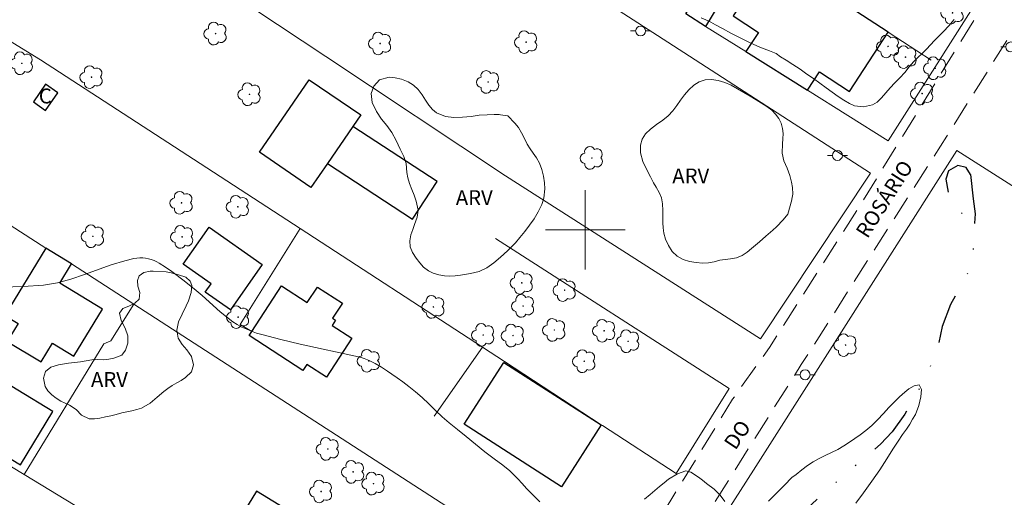
# Model space of a CAD drawing. Units: metres. Extents: x 286505 to 287020, y 1655502 to 1656067.
# Drawn here: x 286743 to 286842, y 1655873 to 1655921 of the extents above; entities that cross this region are included whole.
import ezdxf

# ---------------------------------------------------------------- set-up
doc = ezdxf.new("R2010")
doc.units = ezdxf.units.M
doc.header["$MEASUREMENT"] = 0
doc.linetypes.add('DIVIDE', pattern=[1.25, 0.5, -0.25, 0, -0.25, 0, -0.25])
doc.linetypes.add('HIDDEN', pattern=[0.375, 0.25, -0.125])
for name, color, linetype, lineweight, true_color in [('Arvores_Isoladas', 7, 'Continuous', 18, 0x00ff33), ('Curvas_Intermediarias', 7, 'Continuous', 9, 0x783c14), ('Topon_Vegetacao', 7, 'Continuous', 9, 0x00ff33), ('Vegetacao', 7, 'Orla8', 9, 0x00ff33)]:
    doc.layers.add(name, color=color, linetype=linetype, lineweight=lineweight, true_color=true_color)
for name, color, linetype, lineweight in [('Cerca', 8, 'Cerca', 20), ('Edificacoes', 7, 'Continuous', 30), ('Malha_Coordenadas', 7, 'Continuous', 15), ('Muro_Grade', 8, 'Continuous', 20), ('Nao_Pavimentada_S_Mfio', 10, 'HIDDEN', 15), ('Poste', 7, 'Continuous', 9), ('Topon_de_Vias', 7, 'Continuous', 9), ('Topon_Fundacao_Const_Ruinas', 7, 'Continuous', 9), ('Vala', 5, 'DIVIDE', 25)]:
    doc.layers.add(name, color=color, linetype=linetype, lineweight=lineweight)
doc.styles.add('Arial', font='arial.ttf', dxfattribs={"height": 1.5})
doc.styles.get("Standard").update_dxf_attribs({"font": 'arial.ttf'})
doc.linetypes.add('Cerca', pattern='A,10,0,["X",Standard,S=1,R=0,X=0,Y=-0.5],0.1', length=10.1)
doc.linetypes.add('Orla8', pattern='A,6,-0.5,["V",Standard,S=1,R=0,X=-0.5,Y=-1],-0.5,6,-0.5,["V",Standard,S=1,R=0,X=-0.5,Y=-1],-0.5', length=14)

# ---------------------------------------------------------------- blocks, each defined once
blk = doc.blocks.new('Arvore')
at = {"layer": 'Arvores_Isoladas'}
blk.add_lwpolyline([(-0.718, 0.493, 0.872324), (-0.722, -0.551, 0.862983), (0.284, -0.827, 0.900105), (0.89, 0.029, 0.863155), (0.262, 0.861, 0.882486)], format="xyb", close=True, dxfattribs=at)
blk.add_circle((0, 0), 0.0286, dxfattribs=at)
blk = doc.blocks.new('Poste')
at = {"layer": 'Poste'}
for points in [[(-0.5, 0), (-1, 0)], [(0.5, 0), (1, 0)]]:
    blk.add_lwpolyline(points, dxfattribs=at)
blk.add_lwpolyline([(0, 0.5, 1), (0, -0.5, 1)], format="xyb", close=True, dxfattribs=at)

msp = doc.modelspace()

# ---------------------------------------------------------------- linework, layer by layer
at = {"layer": 'Cerca', "flags": 128}
for points in [[(286810.127, 1655921.785), (286812.129, 1655920.529), (286816.183, 1655917.984), (286822.4, 1655914.08), (286830.544, 1655908.967), (286835.455, 1655916.737), (286841.313, 1655926.004), (286817.846, 1655940.893), (286817.212, 1655941.294), (286809.601, 1655946.272), (286801.732, 1655951.418), (286801.185, 1655951.777), (286798.005, 1655953.862), (286796.267, 1655954.982), (286786.337, 1655961.511), (286785.277, 1655962.206), (286779.739, 1655965.837), (286760.026, 1655978.206)], [(286719.281, 1655915.143), (286745.621, 1655898.144), (286748.218, 1655896.564)], [(286783.944, 1655824.106), (286816.965, 1655875.746), (286837.455, 1655908.019), (286867.292, 1655889.002), (286875.346, 1655884.097), (286879.55, 1655890.686), (286891.599, 1655909.57), (286920.905, 1655890.134)], [(286791.946, 1655905.437), (286817.663, 1655888.998), (286828.741, 1655905.723)], [(286771.249, 1655900.136), (286765.199, 1655890.447), (286766.382, 1655889.758)], [(286801.739, 1655880.261), (286809.167, 1655875.42), (286814.487, 1655884.004), (286790.952, 1655899.145)], [(286707.508, 1655897.072), (286743.421, 1655875.315), (286755.265, 1655868.139), (286775.689, 1655855.766), (286791.239, 1655846.345)], [(286748.218, 1655896.564), (286754.493, 1655892.505), (286784.905, 1655872.828), (286801.415, 1655862.147), (286796.124, 1655853.931), (286791.239, 1655846.345), (286790.607, 1655845.363)], [(286754.493, 1655892.505), (286752.184, 1655888.816), (286751.478, 1655888.495), (286743.421, 1655875.315)], [(286789.632, 1655888.153), (286784.749, 1655881.209)]]:
    msp.add_lwpolyline(points, dxfattribs=at)
at = {"layer": 'Curvas_Intermediarias', "flags": 128}
for points, elevation in [([(286837.192, 1655921.23), (286836.627, 1655920.59), (286836.099, 1655920.025), (286835.632, 1655919.536), (286835.214, 1655919.097), (286834.797, 1655918.658), (286834.379, 1655918.232), (286833.949, 1655917.805), (286833.519, 1655917.391), (286833.095, 1655916.958), (286832.659, 1655916.45), (286832.205, 1655915.886), (286831.713, 1655915.334), (286831.21, 1655914.82), (286830.737, 1655914.324), (286830.288, 1655913.816), (286829.871, 1655913.315), (286829.422, 1655912.882), (286828.955, 1655912.605), (286828.038, 1655912.421), (286827.132, 1655912.526), (286826.626, 1655912.737), (286826.071, 1655913.074), (286825.485, 1655913.454), (286824.868, 1655913.878), (286824.264, 1655914.327), (286823.628, 1655914.795), (286822.993, 1655915.263), (286822.345, 1655915.718), (286821.641, 1655916.204), (286820.926, 1655916.678), (286820.241, 1655917.108), (286819.68, 1655917.463), (286819.242, 1655917.794), (286818.576, 1655918.068), (286817.602, 1655918.441), (286816.615, 1655918.876), (286815.622, 1655919.368), (286814.667, 1655919.86), (286813.834, 1655920.315), (286813.137, 1655920.695), (286812.65, 1655920.963), (286812.163, 1655921.181), (286811.694, 1655921.405)], 9), ([(286795.398, 1655872.564), (286794.935, 1655873.032), (286794.503, 1655873.457), (286794.083, 1655873.919), (286793.65, 1655874.406), (286793.212, 1655874.886), (286792.774, 1655875.33), (286792.385, 1655875.698), (286791.681, 1655876.272), (286790.823, 1655876.902), (286789.879, 1655877.619), (286788.917, 1655878.368), (286787.979, 1655879.141), (286787.108, 1655879.871), (286786.288, 1655880.526), (286785.553, 1655881.144), (286784.893, 1655881.787), (286784.232, 1655882.455), (286783.559, 1655883.085), (286782.874, 1655883.665), (286782.226, 1655884.183), (286781.597, 1655884.67), (286781.017, 1655885.081), (286780.498, 1655885.456), (286780.066, 1655885.755), (286779.45, 1655886.141), (286778.808, 1655886.503), (286778.21, 1655886.808), (286777.717, 1655887.007), (286777.319, 1655887.157), (286777.148, 1655887.197), (286771.266, 1655888.479), (286769.315, 1655888.936), (286767.378, 1655889.436), (286766.869, 1655889.587), (286766.364, 1655889.765), (286765.867, 1655889.968), (286765.383, 1655890.197), (286764.916, 1655890.452), (286764.469, 1655890.733), (286763.82, 1655891.209), (286763.199, 1655891.728), (286761.391, 1655893.373), (286760.769, 1655893.896), (286759.559, 1655894.857), (286758.325, 1655895.789), (286757.694, 1655896.228), (286757.05, 1655896.639), (286756.795, 1655896.779), (286756.524, 1655896.9), (286756.244, 1655897.001), (286755.957, 1655897.079), (286755.668, 1655897.135), (286755.382, 1655897.167), (286755.085, 1655897.171), (286754.784, 1655897.146), (286754.482, 1655897.099), (286753.585, 1655896.88), (286752.22, 1655896.459), (286749.511, 1655895.49), (286748.154, 1655895.038), (286746.784, 1655894.67), (286745.396, 1655894.434), (286743.334, 1655894.272), (286741.251, 1655894.216)], 8), ([(286827.264, 1655872.429), (286828.025, 1655873.482), (286828.866, 1655874.642), (286829.689, 1655875.796), (286830.406, 1655876.892), (286831.014, 1655877.864), (286831.541, 1655878.691), (286831.983, 1655879.356), (286832.363, 1655879.907), (286832.701, 1655880.402), (286832.995, 1655880.891), (286833.271, 1655881.374), (286833.632, 1655882.269), (286833.827, 1655883.146), (286833.887, 1655883.884), (286833.652, 1655884.372), (286833.165, 1655884.264), (286832.606, 1655883.956), (286832.194, 1655883.624), (286831.684, 1655883.141), (286831.137, 1655882.632), (286830.584, 1655882.08), (286830.05, 1655881.472), (286829.46, 1655880.845), (286828.87, 1655880.255), (286828.268, 1655879.753), (286827.703, 1655879.326), (286827.18, 1655878.968), (286826.639, 1655878.591), (286826.067, 1655878.208), (286825.452, 1655877.856), (286824.806, 1655877.536), (286824.179, 1655877.234), (286823.564, 1655876.932), (286822.979, 1655876.611), (286822.408, 1655876.241), (286821.811, 1655875.795), (286821.246, 1655875.318), (286820.809, 1655875.01), (286820.066, 1655874.239), (286819.268, 1655873.423), (286818.481, 1655872.645)], 8), ([(286814.047, 1655872.61), (286813.583, 1655873.228), (286812.978, 1655873.827), (286812.226, 1655874.426), (286811.806, 1655874.738), (286811.392, 1655875.044), (286810.652, 1655875.555), (286810.141, 1655875.685), (286809.298, 1655875.389), (286808.4, 1655874.836), (286807.951, 1655874.478), (286807.466, 1655874.095), (286806.992, 1655873.7), (286806.525, 1655873.298), (286805.972, 1655872.821)], 8)]:
    msp.add_lwpolyline(points, dxfattribs=dict(at, elevation=elevation))
at = {"layer": 'Edificacoes', "flags": 128}
for points in [[(286830.543, 1655919.95), (286818.839, 1655927.584), (286814.92, 1655921.576), (286817.449, 1655919.927), (286816.183, 1655917.984), (286822.4, 1655914.08), (286823.601, 1655915.953), (286826.641, 1655913.969)], [(286810.127, 1655921.785), (286812.565, 1655925.866), (286812.567, 1655925.869), (286814.595, 1655924.658), (286812.129, 1655920.529)], [(286777.365, 1655911.59), (286776.561, 1655910.417), (286774.006, 1655906.692), (286772.345, 1655904.272), (286767.156, 1655907.831), (286772.175, 1655915.149)], [(286746.825, 1655913.827), (286745.585, 1655914.685), (286744.359, 1655912.913), (286745.598, 1655912.055)], [(286774.006, 1655906.692), (286782.592, 1655901.086), (286785.061, 1655904.867), (286776.561, 1655910.417)], [(286762.068, 1655900.27), (286767.439, 1655896.509), (286764.238, 1655891.939), (286761.692, 1655893.722), (286762.278, 1655894.56), (286759.455, 1655896.537)], [(286748.218, 1655896.564), (286745.621, 1655898.144), (286741.496, 1655891.36), (286742.819, 1655890.555), (286741.72, 1655888.747), (286745.131, 1655886.672), (286746.289, 1655888.576), (286748.435, 1655887.271), (286751.32, 1655892.015), (286747.036, 1655894.62)], [(286771.528, 1655885.82), (286766.111, 1655889.341), (286766.382, 1655889.758), (286769.365, 1655894.347), (286771.966, 1655892.656), (286772.991, 1655894.234), (286775.51, 1655892.596), (286774.53, 1655891.088), (286774.816, 1655890.902), (286774.467, 1655890.366), (286776.469, 1655889.065), (286773.911, 1655885.128), (286771.919, 1655886.423)], [(286791.773, 1655886.604), (286791.774, 1655886.603), (286801.611, 1655880.345), (286797.583, 1655874.087), (286787.78, 1655880.401)], [(286746.314, 1655881.66), (286739.218, 1655885.976), (286735.956, 1655880.614), (286743.052, 1655876.297)], [(286781.245, 1655864.837), (286766.86, 1655873.653), (286764.789, 1655870.273), (286766.529, 1655869.207), (286763.606, 1655864.439), (286766.094, 1655862.914), (286765.83, 1655862.485), (286775.988, 1655856.259)]]:
    msp.add_lwpolyline(points, close=True, dxfattribs=at)
at = {"layer": 'Malha_Coordenadas', "flags": 128}
for points in [[(286800, 1655904), (286800, 1655896)], [(286804, 1655900), (286796, 1655900)]]:
    msp.add_lwpolyline(points, dxfattribs=at)
at = {"layer": 'Muro_Grade', "flags": 128}
for points in [[(286828.741, 1655905.723), (286808.317, 1655918.941), (286793.413, 1655928.587), (286787.249, 1655932.577), (286783.744, 1655934.845), (286778.282, 1655938.37), (286771.394, 1655942.816), (286770.374, 1655943.475), (286761.588, 1655949.145), (286747.316, 1655958.358)], [(286773.84, 1655917.491), (286759.319, 1655927.156), (286757.421, 1655928.419), (286753.898, 1655930.765), (286736.812, 1655942.137)], [(286834.874, 1655917.124), (286830.543, 1655919.95), (286818.839, 1655927.584), (286814.977, 1655930.103)], [(286727.598, 1655927.908), (286745.081, 1655917.157), (286761.166, 1655906.708), (286771.249, 1655900.136), (286789.632, 1655888.153), (286791.844, 1655886.711), (286801.611, 1655880.345), (286801.739, 1655880.261)], [(286791.946, 1655905.437), (286773.84, 1655917.491)]]:
    msp.add_lwpolyline(points, dxfattribs=at)
at = {"layer": 'Nao_Pavimentada_S_Mfio', "ltscale": 10, "flags": 128}
for points in [[(286801.667, 1655987.973), (286795.051, 1655976.938), (286787.292, 1655965.313), (286787.437, 1655963.718), (286788.075, 1655961.817), (286788.971, 1655960.764), (286802.1, 1655951.815), (286826.636, 1655936.241), (286841.783, 1655926.863), (286842.13, 1655926.264), (286842.057, 1655925.851), (286827.421, 1655902.021), (286818.553, 1655888.125), (286814.841, 1655882.909), (286804.411, 1655865.84), (286801.958, 1655861.959), (286801.799, 1655861.584), (286796.281, 1655852.308), (286793.454, 1655847.832), (286788.788, 1655842.371), (286784.639, 1655838.942), (286782.099, 1655837.517), (286781.243, 1655837.421), (286770.611, 1655842.853)], [(286767.316, 1655838.239), (286779.391, 1655832.435), (286781.314, 1655832.165), (286783.481, 1655832.783), (286785.436, 1655834.137), (286787.703, 1655836.186), (286791.239, 1655840.658), (286797.683, 1655849.348), (286800.133, 1655851.998), (286821.768, 1655886.401), (286836.45, 1655909.449), (286851.59, 1655933.63), (286852.777, 1655934.514), (286853.688, 1655934.741), (286854.526, 1655934.581), (286855.279, 1655934.308), (286873.597, 1655923.387), (286903.835, 1655905.001), (286929.608, 1655887.954), (286949.325, 1655874.9), (286977.116, 1655856.601), (286980.276, 1655854.583), (286980.901, 1655853.929), (286981.199, 1655852.892), (286981.202, 1655852.142), (286980.804, 1655850.984), (286965.755, 1655827.423), (286951.009, 1655804.937), (286936.981, 1655783.846), (286922.752, 1655761.911), (286910.292, 1655741.918), (286909.547, 1655741.498), (286908.389, 1655741.432), (286906.669, 1655741.935), (286902.207, 1655744.506), (286901.473, 1655744.735), (286900.919, 1655744.621), (286900.445, 1655744.326), (286900.071, 1655743.919), (286893.915, 1655731.548), (286886.836, 1655719.012), (286881.125, 1655708.019), (286877.377, 1655702.037), (286874.97, 1655699.418), (286869.086, 1655693.11), (286868.675, 1655692.5), (286861.46, 1655682.094), (286854.258, 1655671.16), (286853.52, 1655670.857), (286848.627, 1655673.967)]]:
    msp.add_lwpolyline(points, dxfattribs=at)
at = {"layer": 'Vala', "ltscale": 10, "flags": 128}
for points in [[(286838.816, 1655905.592), (286838.402, 1655906.288), (286837.535, 1655906.506), (286836.602, 1655905.963), (286836.34, 1655905.127), (286836.583, 1655903.803), (286837.214, 1655902.598), (286838.077, 1655901.545), (286839.208, 1655900.488)], [(286838.816, 1655905.592), (286839.081, 1655903.132), (286839.3, 1655901.619), (286839.228, 1655900.665), (286839.162, 1655900.068), (286839.093, 1655897.745), (286838.691, 1655896.037), (286838.263, 1655894.943), (286837.533, 1655893.73), (286836.803, 1655892.479), (286835.965, 1655890.248), (286835.484, 1655887.88), (286834.204, 1655884.908), (286832.199, 1655881.394), (286830.934, 1655879.62), (286829.767, 1655878.374), (286824.28, 1655873.684), (286819.893, 1655869.593), (286816.437, 1655865.158), (286813.43, 1655860.832), (286809.487, 1655853.973), (286806.385, 1655848.353), (286801.975, 1655841.041), (286801.595, 1655840.237), (286797.694, 1655833.711), (286795.112, 1655829.517), (286793.022, 1655825.45)]]:
    msp.add_lwpolyline(points, dxfattribs=at)
at = {"layer": 'Vegetacao', "flags": 128}
for points in [[(286792.201, 1655911.493), (286792.886, 1655910.777), (286793.25, 1655910.31), (286793.566, 1655909.781), (286793.857, 1655909.202), (286794.135, 1655908.635), (286794.432, 1655908.162), (286794.747, 1655907.732), (286795.068, 1655907.271), (286795.383, 1655906.729), (286795.631, 1655906.106), (286795.799, 1655905.415), (286795.887, 1655904.729), (286795.925, 1655904.13), (286795.823, 1655903.201), (286795.609, 1655902.546), (286795.26, 1655901.803), (286794.843, 1655901.128), (286794.389, 1655900.466), (286793.904, 1655899.823), (286793.413, 1655899.236), (286792.946, 1655898.686), (286792.529, 1655898.249), (286792.148, 1655897.886), (286791.447, 1655897.261), (286790.772, 1655896.673), (286790.065, 1655896.154), (286789.284, 1655895.809), (286788.422, 1655895.608), (286787.431, 1655895.437), (286786.89, 1655895.349), (286786.342, 1655895.316), (286785.794, 1655895.346), (286785.239, 1655895.457), (286784.679, 1655895.637), (286784.179, 1655895.867), (286783.692, 1655896.221), (286783.315, 1655896.663), (286782.939, 1655897.142), (286782.592, 1655897.715), (286782.357, 1655898.301), (286782.306, 1655898.887), (286782.41, 1655899.492), (286782.605, 1655900.041), (286782.777, 1655900.528), (286783.064, 1655901.283), (286783.136, 1655901.994), (286782.955, 1655902.911), (286782.763, 1655903.49), (286782.515, 1655904.088), (286782.292, 1655904.686), (286782.125, 1655905.253), (286782.013, 1655905.789), (286781.93, 1655906.681), (286781.701, 1655907.398), (286781.33, 1655908.133), (286780.94, 1655908.999), (286780.5, 1655909.827), (286779.975, 1655910.518), (286779.457, 1655911.165), (286778.95, 1655911.938), (286778.517, 1655912.847), (286778.404, 1655913.757), (286778.679, 1655914.5), (286779.262, 1655915.131), (286780.234, 1655915.408), (286780.819, 1655915.353), (286781.485, 1655915.204), (286782.138, 1655914.944), (286782.693, 1655914.609), (286783.156, 1655914.154), (286783.545, 1655913.613), (286783.879, 1655913.09), (286784.231, 1655912.573), (286784.602, 1655912.15), (286784.99, 1655911.82), (286785.89, 1655911.448), (286786.74, 1655911.35), (286787.62, 1655911.358), (286788.488, 1655911.453), (286789.301, 1655911.568), (286790.12, 1655911.613), (286790.797, 1655911.652), (286791.308, 1655911.634), (286791.443, 1655911.61)], [(286820.406, 1655901.572), (286819.927, 1655900.997), (286819.27, 1655900.303), (286818.901, 1655899.953), (286818.195, 1655899.347), (286817.568, 1655898.784), (286816.763, 1655898.115), (286816.302, 1655897.746), (286815.798, 1655897.421), (286815.238, 1655897.189), (286814.648, 1655897.075), (286814.094, 1655897.024), (286813.558, 1655896.929), (286813.004, 1655896.791), (286812.426, 1655896.677), (286811.81, 1655896.651), (286811.176, 1655896.693), (286810.505, 1655896.798), (286809.858, 1655897.002), (286809.26, 1655897.331), (286808.766, 1655897.829), (286808.376, 1655898.421), (286808.098, 1655899.05), (286807.93, 1655899.655), (286807.843, 1655900.191), (286807.823, 1655900.721), (286807.809, 1655901.294), (286807.801, 1655901.937), (286807.781, 1655902.616), (286807.663, 1655903.233), (286807.428, 1655903.782), (286807.131, 1655904.317), (286806.883, 1655904.753), (286806.574, 1655905.339), (286806.184, 1655906.067), (286805.813, 1655906.902), (286805.571, 1655907.768), (286805.55, 1655908.548), (286805.715, 1655909.166), (286806.059, 1655909.678), (286806.556, 1655910.159), (286807.165, 1655910.616), (286807.798, 1655911.072), (286808.357, 1655911.516), (286808.817, 1655912.01), (286809.229, 1655912.541), (286809.609, 1655913.078), (286810.014, 1655913.615), (286810.45, 1655914.134), (286810.923, 1655914.59), (286811.476, 1655914.928), (286812.085, 1655915.123), (286812.726, 1655915.161), (286813.403, 1655915.063), (286814.069, 1655914.877), (286814.704, 1655914.586), (286815.345, 1655914.226), (286815.98, 1655913.847), (286816.615, 1655913.48), (286817.207, 1655913.132), (286817.762, 1655912.797), (286818.304, 1655912.449), (286818.792, 1655912.082), (286819.187, 1655911.671), (286819.514, 1655911.229), (286819.725, 1655910.768), (286819.861, 1655910.232), (286819.93, 1655909.715), (286819.925, 1655909.197), (286819.89, 1655908.686), (286819.855, 1655907.75), (286820.017, 1655906.977), (286820.333, 1655906.236), (286820.599, 1655905.482), (286820.78, 1655904.815), (286820.886, 1655904.273), (286820.906, 1655903.606), (286820.833, 1655903.094), (286820.815, 1655903.013)], [(286757.747, 1655895.765), (286758.246, 1655895.66), (286758.98, 1655895.468), (286759.737, 1655895.239), (286760.151, 1655894.834), (286760.324, 1655894.373), (286760.258, 1655893.681), (286759.99, 1655892.832), (286759.775, 1655892.352), (286759.371, 1655891.503), (286758.997, 1655890.71), (286758.839, 1655889.886), (286758.971, 1655889.057), (286759.348, 1655888.441), (286759.817, 1655887.881), (286760.293, 1655887.215), (286760.498, 1655886.398), (286760.29, 1655885.687), (286759.707, 1655885.093), (286759.276, 1655884.818), (286758.815, 1655884.561), (286758.348, 1655884.298), (286757.905, 1655884.01), (286757.5, 1655883.698), (286756.836, 1655883.11), (286756.148, 1655882.522), (286755.269, 1655882.015), (286754.777, 1655881.864), (286754.272, 1655881.751), (286753.767, 1655881.65), (286753.263, 1655881.524), (286752.721, 1655881.386), (286752.174, 1655881.241), (286751.626, 1655881.134), (286751.066, 1655881.014), (286750.518, 1655880.932), (286750.001, 1655880.931), (286749.212, 1655881.303), (286748.669, 1655881.888), (286748.015, 1655882.323), (286747.146, 1655882.727), (286746.671, 1655883.019), (286746.209, 1655883.361), (286745.826, 1655883.747), (286745.554, 1655884.182), (286745.386, 1655885.036), (286745.593, 1655885.723), (286746.116, 1655886.154), (286746.891, 1655886.38), (286747.894, 1655886.539), (286748.503, 1655886.608), (286749.1, 1655886.691), (286749.667, 1655886.792), (286750.245, 1655886.88), (286750.83, 1655886.913), (286751.421, 1655886.902), (286751.975, 1655886.94), (286752.48, 1655887.041), (286753.267, 1655887.342), (286753.66, 1655887.855), (286753.868, 1655888.566), (286753.897, 1655889.296), (286753.611, 1655890.068), (286753.228, 1655890.841), (286753.054, 1655891.589), (286753.391, 1655892.082), (286754, 1655892.302), (286754.603, 1655892.615), (286755.02, 1655893.015), (286755.08, 1655893.676), (286754.882, 1655894.324), (286754.874, 1655894.891), (286755.039, 1655895.359), (286755.482, 1655895.685), (286756.14, 1655895.83), (286756.442, 1655895.836)]]:
    msp.add_lwpolyline(points, close=True, dxfattribs=at)

# ---------------------------------------------------------------- block references
at = {"layer": 'Arvores_Isoladas'}
for p in [(286837.018, 1655921.894), (286762.731, 1655919.798), (286794.033, 1655918.934), (286779.31, 1655918.804), (286830.519, 1655918.506), (286832.277, 1655917.432), (286743.201, 1655916.802), (286835.267, 1655916.299), (286750.231, 1655915.404), (286790.208, 1655914.917), (286766.147, 1655913.674), (286833.956, 1655913.753), (286800.661, 1655907.252), (286759.305, 1655902.725), (286764.972, 1655902.328), (286750.361, 1655899.351), (286759.364, 1655899.285), (286793.589, 1655894.658), (286797.92, 1655893.914), (286784.686, 1655892.224), (286793.725, 1655892.321), (286764.996, 1655891.191), (286789.706, 1655889.395), (286792.705, 1655889.333), (286796.872, 1655889.898), (286801.897, 1655889.823), (286804.314, 1655888.757), (286826.231, 1655888.376), (286778.174, 1655886.786), (286799.892, 1655886.746), (286774.042, 1655877.895), (286776.598, 1655875.583), (286778.651, 1655874.398), (286773.364, 1655873.606)]:
    msp.add_blockref('Arvore', p, dxfattribs=at)
at = {"layer": 'Poste'}
for p in [(286805.57, 1655920.065), (286842.892, 1655918.456), (286825.416, 1655907.506), (286822.153, 1655885.377)]:
    msp.add_blockref('Poste', p, dxfattribs=at)

# ---------------------------------------------------------------- texts
at = {"layer": 'Topon_de_Vias', "style": 'Arial'}
for s, rotation, p in [('ROSÁRIO', 57.43677, (286828.434, 1655899.046)), ('DO', 56.04556, (286815.13, 1655877.7))]:
    msp.add_text(s, height=1.5, rotation=rotation, dxfattribs=at).set_placement(p)
at = {"layer": 'Topon_Fundacao_Const_Ruinas', "style": 'Arial'}
msp.add_text('C', height=1.5, dxfattribs=at).set_placement((286744.907, 1655912.758))
at = {"layer": 'Topon_Vegetacao', "style": 'Arial'}
for p in [(286808.768, 1655904.689), (286786.946, 1655902.502), (286750.17, 1655884.158)]:
    msp.add_text('ARV', height=1.5, dxfattribs=at).set_placement(p)

doc.saveas('drawing.dxf')
